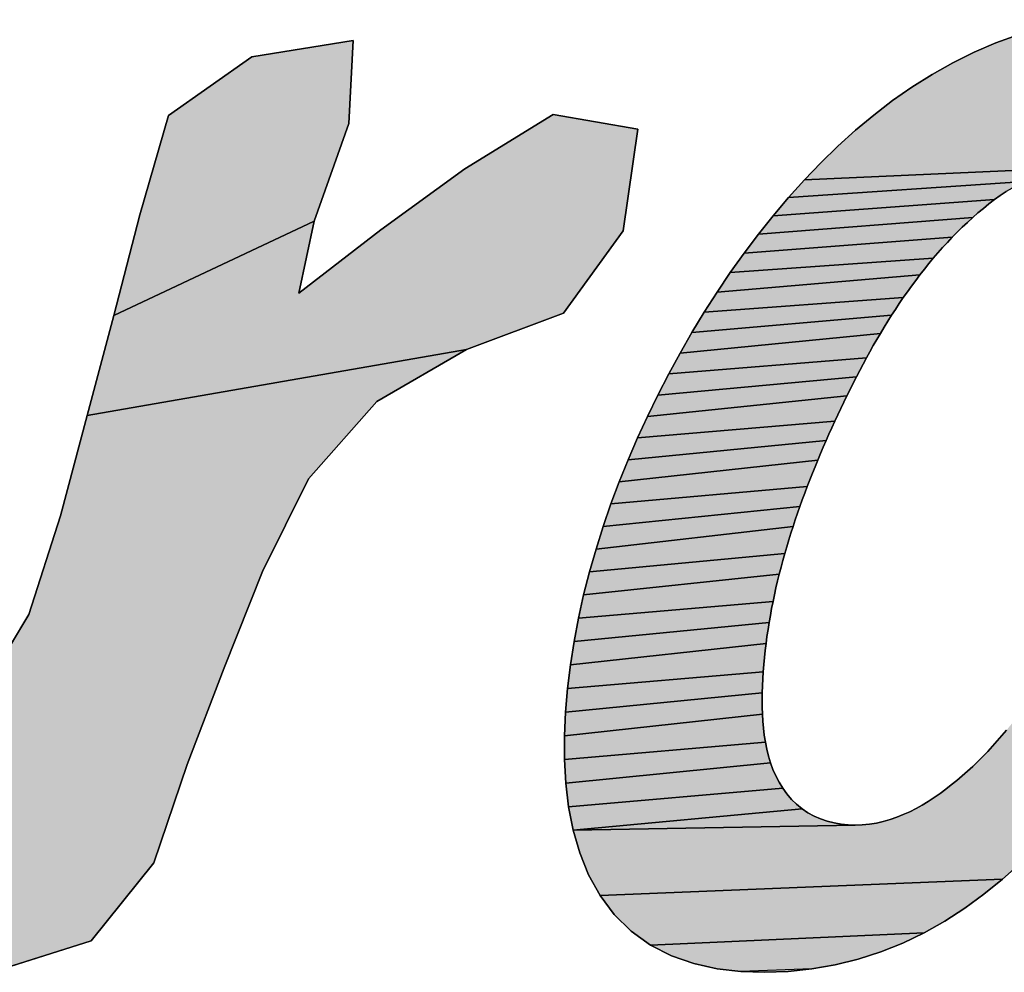
# Model space of a CAD drawing. Units: millimetres. Extents: x 0 to 420, y 0 to 297.
# Drawn here: x 45 to 46, y 214 to 215 of the extents above; entities that cross this region are included whole.
import ezdxf

# ---------------------------------------------------------------- set-up
doc = ezdxf.new("R2010")
doc.units = ezdxf.units.MM
doc.header["$LTSCALE"] = 23.1
doc.layers.get('0').update_dxf_attribs({"linetype": 'CONTINUOUS'})

# ---------------------------------------------------------------- blocks, each defined once
blk = doc.blocks.new('AS-NEW_BL0', base_point=(43.05802, 215.49685))
at = {"linetype": 'CONTINUOUS'}
for points in [[(45.75356, 214.75005), (45.77691, 214.74757), (45.79975, 214.74214), (45.82158, 214.73353), (45.84171, 214.72148), (45.85921, 214.70585), (45.87306, 214.68693), (45.88279, 214.66558), (45.90849, 214.59995), (46.07485, 214.60233), (46.06678, 214.58026), (46.05873, 214.55819), (46.05069, 214.53612), (45.82648, 214.52881), (45.82436, 214.53548), (45.82186, 214.54203), (45.81899, 214.54841), (45.81573, 214.55461), (45.81208, 214.56059), (45.80803, 214.5663), (45.8036, 214.57172), (45.79878, 214.5768), (45.7936, 214.58151), (45.78808, 214.58582), (45.78224, 214.58969), (45.77613, 214.59311), (45.76978, 214.59607), (45.76324, 214.59855), (45.75653, 214.60055), (45.74969, 214.60208), (45.74277, 214.60315), (45.7358, 214.60378), (45.7288, 214.60399), (45.7218, 214.60379), (45.44974, 214.59143), (45.466, 214.60839), (45.48283, 214.62478), (45.50025, 214.64054), (45.51827, 214.65562), (45.53689, 214.66993), (45.55614, 214.6834), (45.57601, 214.69595), (45.59648, 214.70747), (45.61754, 214.71787), (45.63916, 214.72706), (45.66129, 214.73494), (45.68387, 214.74143), (45.70681, 214.74645), (45.73008, 214.74962)], [(44.90285, 214.71331), (45.00333, 214.72937), (44.99902, 214.64723), (44.96474, 214.55047), (44.76655, 214.45733), (44.79211, 214.55675), (44.82038, 214.65528)], [(45.11383, 214.60237), (45.20108, 214.65617), (45.28488, 214.64154), (45.2704, 214.541), (45.21149, 214.45965), (45.11549, 214.42369), (44.73991, 214.35818), (44.76655, 214.45733), (44.96474, 214.55047), (44.94956, 214.47924), (45.03076, 214.54207)], [(45.67428, 214.59266), (45.66786, 214.58986), (45.43403, 214.57396), (45.44974, 214.59143), (45.7218, 214.60379), (45.71482, 214.60321), (45.70788, 214.60226), (45.701, 214.60097), (45.69418, 214.59935), (45.68745, 214.59742), (45.68081, 214.59518)], [(45.64354, 214.57602), (45.63785, 214.57193), (45.41886, 214.55602), (45.43403, 214.57396), (45.66786, 214.58986), (45.66157, 214.58679), (45.65541, 214.58345), (45.6494, 214.57986)], [(45.62147, 214.55877), (45.6162, 214.55416), (45.40421, 214.53765), (45.41886, 214.55602), (45.63785, 214.57193), (45.6323, 214.56766), (45.62684, 214.56327)], [(45.60093, 214.53973), (45.59602, 214.53474), (45.39007, 214.51889), (45.40421, 214.53765), (45.6162, 214.55416), (45.61102, 214.54945), (45.60593, 214.54464)], [(45.58182, 214.51926), (45.57726, 214.51394), (45.37642, 214.49977), (45.39007, 214.51889), (45.59602, 214.53474), (45.5912, 214.52966), (45.58647, 214.5245)], [(45.56838, 214.50311), (45.56406, 214.49759), (45.36326, 214.48031), (45.37642, 214.49977), (45.57726, 214.51394), (45.57278, 214.50856)], [(45.55158, 214.48069), (45.54756, 214.47495), (45.35058, 214.46053), (45.36326, 214.48031), (45.56406, 214.49759), (45.55982, 214.49201), (45.55566, 214.48638)], [(45.53975, 214.46332), (45.53595, 214.45744), (45.33838, 214.44045), (45.35058, 214.46053), (45.54756, 214.47495), (45.54362, 214.46916)], [(45.52854, 214.44555), (45.52493, 214.43955), (45.32667, 214.42009), (45.33838, 214.44045), (45.53595, 214.45744), (45.53221, 214.45152)], [(45.51447, 214.42133), (45.51109, 214.4152), (45.31546, 214.39944), (45.32667, 214.42009), (45.52493, 214.43955), (45.52139, 214.43351), (45.5179, 214.42744)], [(45.02673, 214.37229), (44.95918, 214.29573), (44.91364, 214.2039), (44.87561, 214.10855), (44.83884, 214.01271), (44.80603, 213.91544), (44.7439, 213.83837), (44.64659, 213.80752), (44.58864, 213.84636), (44.60317, 213.91916), (44.51907, 213.8603), (44.32397, 213.80979), (44.24427, 213.86763), (44.21792, 213.9665), (44.45677, 213.99048), (44.5546, 214.0043), (44.62955, 214.07351), (44.68232, 214.16133), (44.71352, 214.25898), (44.73991, 214.35818), (45.11549, 214.42369)], [(45.50449, 214.40284), (45.50126, 214.39662), (45.30472, 214.37854), (45.31546, 214.39944), (45.51109, 214.4152), (45.50776, 214.40903)], [(45.49494, 214.38412), (45.49184, 214.37784), (45.29444, 214.35741), (45.30472, 214.37854), (45.50126, 214.39662), (45.49808, 214.39038)], [(45.48274, 214.3589), (45.47978, 214.35255), (45.28464, 214.33606), (45.29444, 214.35741), (45.49184, 214.37784), (45.48877, 214.37155), (45.48574, 214.36523)], [(45.47398, 214.3398), (45.47114, 214.3334), (45.27534, 214.31449), (45.28464, 214.33606), (45.47978, 214.35255), (45.47686, 214.34619)], [(45.46558, 214.32054), (45.46287, 214.31408), (45.26655, 214.2927), (45.27534, 214.31449), (45.47114, 214.3334), (45.46834, 214.32698)], [(45.45501, 214.2946), (45.45249, 214.28806), (45.25831, 214.2707), (45.26655, 214.2927), (45.46287, 214.31408), (45.4602, 214.30761), (45.45758, 214.30111)], [(45.44759, 214.27494), (45.44523, 214.26835), (45.25063, 214.2485), (45.25831, 214.2707), (45.45249, 214.28806), (45.45001, 214.28151)], [(45.44066, 214.2551), (45.43846, 214.24845), (45.24355, 214.22609), (45.25063, 214.2485), (45.44523, 214.26835), (45.44291, 214.26174)], [(45.43224, 214.22839), (45.43029, 214.22166), (45.23709, 214.2035), (45.24355, 214.22609), (45.43846, 214.24845), (45.43632, 214.24178), (45.43425, 214.2351)], [(45.4266, 214.20815), (45.42486, 214.20136), (45.2313, 214.18074), (45.23709, 214.2035), (45.43029, 214.22166), (45.42841, 214.21491)], [(45.42008, 214.1809), (45.41864, 214.17405), (45.22619, 214.15781), (45.2313, 214.18074), (45.42486, 214.20136), (45.42319, 214.19456), (45.42159, 214.18774)], [(45.41601, 214.16029), (45.41482, 214.15338), (45.22182, 214.13472), (45.22619, 214.15781), (45.41864, 214.17405), (45.41728, 214.16717)], [(45.4127, 214.13954), (45.41178, 214.13259), (45.21821, 214.11151), (45.22182, 214.13472), (45.41482, 214.15338), (45.41372, 214.14647)], [(45.40959, 214.1117), (45.40906, 214.10471), (45.21542, 214.08818), (45.21821, 214.11151), (45.41178, 214.13259), (45.41096, 214.12564), (45.41022, 214.11867)], [(45.4083, 214.09073), (45.40808, 214.08373), (45.21349, 214.06477), (45.21542, 214.08818), (45.40906, 214.10471), (45.40863, 214.09772)], [(45.40797, 214.06972), (45.40814, 214.06272), (45.21247, 214.0413), (45.21349, 214.06477), (45.40808, 214.08373), (45.40796, 214.07672)], [(45.40996, 214.04179), (45.41106, 214.03488), (45.21244, 214.0178), (45.21247, 214.0413), (45.40814, 214.06272), (45.40852, 214.05572), (45.40912, 214.04875)], [(45.65843, 214.05777), (45.90631, 214.06528), (45.90599, 214.04181), (45.91033, 214.01879), (45.922, 213.99859), (45.94148, 213.98587), (45.96463, 213.98303), (46.14764, 213.97293), (46.13106, 213.95628), (46.114, 213.94013), (46.09644, 213.92452), (45.70988, 213.90633), (45.70455, 213.92921), (45.69763, 213.9469), (45.66314, 213.91499), (45.64561, 213.89935), (45.24748, 213.88305), (45.23614, 213.9036), (45.22737, 213.92538), (45.22089, 213.94796), (45.50003, 213.95284), (45.50702, 213.95308), (45.51399, 213.95377), (45.52091, 213.9549), (45.52774, 213.95643), (45.53447, 213.95835), (45.54109, 213.96063), (45.54759, 213.96324), (45.55397, 213.96614), (45.56021, 213.96932), (45.56632, 213.97274), (45.57231, 213.97638), (45.57817, 213.98021), (45.58391, 213.98422), (45.58954, 213.98838), (45.59508, 213.99268), (45.60051, 213.99709), (45.60586, 214.00162), (45.6111, 214.00626), (45.61625, 214.01101), (45.62131, 214.01586), (45.62626, 214.0208), (45.63113, 214.02584), (45.6359, 214.03097), (45.64058, 214.03618), (45.64517, 214.04147), (45.64968, 214.04683), (45.6541, 214.05227)], [(45.41414, 214.02122), (45.41617, 214.01451), (45.21368, 213.99435), (45.21244, 214.0178), (45.41106, 214.03488), (45.41244, 214.02801)], [(45.42459, 213.9953), (45.42825, 213.98933), (45.21642, 213.97102), (45.21368, 213.99435), (45.41617, 214.01451), (45.41858, 214.00794), (45.42137, 214.00152)], [(45.44196, 213.97348), (45.44739, 213.96906), (45.22089, 213.94796), (45.21642, 213.97102), (45.42825, 213.98933), (45.43237, 213.98366), (45.43694, 213.97836)], [(45.50003, 213.95284), (45.22089, 213.94796), (45.44739, 213.96906), (45.45321, 213.96516), (45.45935, 213.96179), (45.46575, 213.95897), (45.47238, 213.9567), (45.47916, 213.95497), (45.48606, 213.95375), (45.49303, 213.95304)], [(45.62737, 213.88454), (45.60839, 213.8707), (45.58867, 213.85793), (45.56822, 213.84638), (45.29735, 213.83411), (45.27828, 213.84779), (45.26155, 213.86425), (45.24748, 213.88305), (45.64561, 213.89935)], [(45.54707, 213.83615), (45.52528, 213.82737), (45.50294, 213.82013), (45.48014, 213.81447), (45.457, 213.81044), (45.38669, 213.80791), (45.36336, 213.81064), (45.34043, 213.81571), (45.31826, 213.82344), (45.29735, 213.83411), (45.56822, 213.84638)]]:
    blk.add_hatch(color=2, dxfattribs=at).paths.add_polyline_path(points)
at = {"color": 2, "linetype": 'CONTINUOUS'}
for p, q in [((45.00333, 214.72937), (44.90285, 214.71331)), ((45.00333, 214.72937), (44.90285, 214.71331)), ((45.00333, 214.72937), (44.90285, 214.71331)), ((44.99902, 214.64723), (45.00333, 214.72937)), ((44.99902, 214.64723), (45.00333, 214.72937)), ((44.99902, 214.64723), (45.00333, 214.72937)), ((45.66129, 214.73494), (45.63916, 214.72706)), ((45.63916, 214.72706), (45.66129, 214.73494)), ((45.66129, 214.73494), (45.63916, 214.72706)), ((45.63916, 214.72706), (45.61754, 214.71787)), ((45.61754, 214.71787), (45.63916, 214.72706)), ((45.63916, 214.72706), (45.61754, 214.71787)), ((44.90285, 214.71331), (44.82038, 214.65528)), ((44.90285, 214.71331), (44.82038, 214.65528)), ((44.90285, 214.71331), (44.82038, 214.65528)), ((45.61754, 214.71787), (45.59648, 214.70747)), ((45.59648, 214.70747), (45.61754, 214.71787)), ((45.61754, 214.71787), (45.59648, 214.70747)), ((45.59648, 214.70747), (45.57601, 214.69595)), ((45.57601, 214.69595), (45.59648, 214.70747)), ((45.59648, 214.70747), (45.57601, 214.69595)), ((45.57601, 214.69595), (45.55614, 214.6834)), ((45.55614, 214.6834), (45.57601, 214.69595)), ((45.57601, 214.69595), (45.55614, 214.6834)), ((45.55614, 214.6834), (45.53689, 214.66993)), ((45.53689, 214.66993), (45.55614, 214.6834)), ((45.55614, 214.6834), (45.53689, 214.66993)), ((45.53689, 214.66993), (45.51827, 214.65562)), ((45.51827, 214.65562), (45.53689, 214.66993)), ((45.53689, 214.66993), (45.51827, 214.65562)), ((44.82038, 214.65528), (44.79211, 214.55675)), ((44.82038, 214.65528), (44.79211, 214.55675)), ((44.82038, 214.65528), (44.79211, 214.55675)), ((45.20108, 214.65617), (45.11383, 214.60237)), ((45.20108, 214.65617), (45.11383, 214.60237)), ((45.20108, 214.65617), (45.11383, 214.60237)), ((45.28488, 214.64154), (45.20108, 214.65617)), ((45.28488, 214.64154), (45.20108, 214.65617)), ((45.28488, 214.64154), (45.20108, 214.65617)), ((45.51827, 214.65562), (45.50025, 214.64054)), ((45.50025, 214.64054), (45.51827, 214.65562)), ((45.51827, 214.65562), (45.50025, 214.64054)), ((44.96474, 214.55047), (44.99902, 214.64723)), ((44.96474, 214.55047), (44.99902, 214.64723)), ((44.96474, 214.55047), (44.99902, 214.64723)), ((45.2704, 214.541), (45.28488, 214.64154)), ((45.2704, 214.541), (45.28488, 214.64154)), ((45.2704, 214.541), (45.28488, 214.64154)), ((45.50025, 214.64054), (45.48283, 214.62478)), ((45.48283, 214.62478), (45.50025, 214.64054)), ((45.50025, 214.64054), (45.48283, 214.62478)), ((45.48283, 214.62478), (45.466, 214.60839)), ((45.466, 214.60839), (45.48283, 214.62478)), ((45.48283, 214.62478), (45.466, 214.60839)), ((45.11383, 214.60237), (45.03076, 214.54207)), ((45.11383, 214.60237), (45.03076, 214.54207)), ((45.11383, 214.60237), (45.03076, 214.54207)), ((45.466, 214.60839), (45.44974, 214.59143)), ((45.44974, 214.59143), (45.466, 214.60839)), ((45.466, 214.60839), (45.44974, 214.59143)), ((45.44974, 214.59143), (45.43403, 214.57396)), ((45.43403, 214.57396), (45.44974, 214.59143)), ((45.44974, 214.59143), (45.43403, 214.57396)), ((45.43403, 214.57396), (45.41886, 214.55602)), ((45.41886, 214.55602), (45.43403, 214.57396)), ((45.43403, 214.57396), (45.41886, 214.55602)), ((45.63785, 214.57193), (45.64354, 214.57602)), ((45.64354, 214.57602), (45.63785, 214.57193)), ((45.63785, 214.57193), (45.64354, 214.57602)), ((45.64354, 214.57602), (45.6494, 214.57986)), ((45.6494, 214.57986), (45.64354, 214.57602)), ((45.64354, 214.57602), (45.6494, 214.57986)), ((45.62684, 214.56327), (45.6323, 214.56766)), ((45.6323, 214.56766), (45.62684, 214.56327)), ((45.62684, 214.56327), (45.6323, 214.56766)), ((45.6323, 214.56766), (45.63785, 214.57193)), ((45.63785, 214.57193), (45.6323, 214.56766)), ((45.6323, 214.56766), (45.63785, 214.57193)), ((44.79211, 214.55675), (44.76655, 214.45733)), ((44.79211, 214.55675), (44.76655, 214.45733)), ((44.79211, 214.55675), (44.76655, 214.45733)), ((45.41886, 214.55602), (45.40421, 214.53765)), ((45.40421, 214.53765), (45.41886, 214.55602)), ((45.41886, 214.55602), (45.40421, 214.53765)), ((45.61102, 214.54945), (45.6162, 214.55416)), ((45.6162, 214.55416), (45.61102, 214.54945)), ((45.61102, 214.54945), (45.6162, 214.55416)), ((45.6162, 214.55416), (45.62147, 214.55877)), ((45.62147, 214.55877), (45.6162, 214.55416)), ((45.6162, 214.55416), (45.62147, 214.55877)), ((45.62147, 214.55877), (45.62684, 214.56327)), ((45.62684, 214.56327), (45.62147, 214.55877)), ((45.62147, 214.55877), (45.62684, 214.56327)), ((44.94956, 214.47924), (44.96474, 214.55047)), ((44.94956, 214.47924), (44.96474, 214.55047)), ((44.94956, 214.47924), (44.96474, 214.55047)), ((45.60093, 214.53973), (45.60593, 214.54464)), ((45.60593, 214.54464), (45.60093, 214.53973)), ((45.60093, 214.53973), (45.60593, 214.54464)), ((45.60593, 214.54464), (45.61102, 214.54945)), ((45.61102, 214.54945), (45.60593, 214.54464)), ((45.60593, 214.54464), (45.61102, 214.54945)), ((45.03076, 214.54207), (44.94956, 214.47924)), ((45.03076, 214.54207), (44.94956, 214.47924)), ((45.03076, 214.54207), (44.94956, 214.47924)), ((45.21149, 214.45965), (45.2704, 214.541)), ((45.21149, 214.45965), (45.2704, 214.541)), ((45.21149, 214.45965), (45.2704, 214.541)), ((45.40421, 214.53765), (45.39007, 214.51889)), ((45.39007, 214.51889), (45.40421, 214.53765)), ((45.40421, 214.53765), (45.39007, 214.51889)), ((45.5912, 214.52966), (45.59602, 214.53474)), ((45.59602, 214.53474), (45.5912, 214.52966)), ((45.5912, 214.52966), (45.59602, 214.53474)), ((45.59602, 214.53474), (45.60093, 214.53973)), ((45.60093, 214.53973), (45.59602, 214.53474)), ((45.59602, 214.53474), (45.60093, 214.53973)), ((45.58182, 214.51926), (45.58647, 214.5245)), ((45.58647, 214.5245), (45.58182, 214.51926)), ((45.58182, 214.51926), (45.58647, 214.5245)), ((45.58647, 214.5245), (45.5912, 214.52966)), ((45.5912, 214.52966), (45.58647, 214.5245)), ((45.58647, 214.5245), (45.5912, 214.52966)), ((45.39007, 214.51889), (45.37642, 214.49977)), ((45.37642, 214.49977), (45.39007, 214.51889)), ((45.39007, 214.51889), (45.37642, 214.49977)), ((45.57726, 214.51394), (45.58182, 214.51926)), ((45.58182, 214.51926), (45.57726, 214.51394)), ((45.57726, 214.51394), (45.58182, 214.51926)), ((45.56838, 214.50311), (45.57278, 214.50856)), ((45.57278, 214.50856), (45.56838, 214.50311)), ((45.56838, 214.50311), (45.57278, 214.50856)), ((45.57278, 214.50856), (45.57726, 214.51394)), ((45.57726, 214.51394), (45.57278, 214.50856)), ((45.57278, 214.50856), (45.57726, 214.51394)), ((45.37642, 214.49977), (45.36326, 214.48031)), ((45.36326, 214.48031), (45.37642, 214.49977)), ((45.37642, 214.49977), (45.36326, 214.48031)), ((45.55982, 214.49201), (45.56406, 214.49759)), ((45.56406, 214.49759), (45.55982, 214.49201)), ((45.55982, 214.49201), (45.56406, 214.49759)), ((45.56406, 214.49759), (45.56838, 214.50311)), ((45.56838, 214.50311), (45.56406, 214.49759)), ((45.56406, 214.49759), (45.56838, 214.50311)), ((45.55158, 214.48069), (45.55566, 214.48638)), ((45.55566, 214.48638), (45.55158, 214.48069)), ((45.55158, 214.48069), (45.55566, 214.48638)), ((45.55566, 214.48638), (45.55982, 214.49201)), ((45.55982, 214.49201), (45.55566, 214.48638)), ((45.55566, 214.48638), (45.55982, 214.49201)), ((45.36326, 214.48031), (45.35058, 214.46053)), ((45.35058, 214.46053), (45.36326, 214.48031)), ((45.36326, 214.48031), (45.35058, 214.46053)), ((45.54756, 214.47495), (45.55158, 214.48069)), ((45.55158, 214.48069), (45.54756, 214.47495)), ((45.54756, 214.47495), (45.55158, 214.48069)), ((45.53975, 214.46332), (45.54362, 214.46916)), ((45.54362, 214.46916), (45.53975, 214.46332)), ((45.53975, 214.46332), (45.54362, 214.46916)), ((45.54362, 214.46916), (45.54756, 214.47495)), ((45.54756, 214.47495), (45.54362, 214.46916)), ((45.54362, 214.46916), (45.54756, 214.47495)), ((44.76655, 214.45733), (44.73991, 214.35818)), ((44.76655, 214.45733), (44.73991, 214.35818)), ((44.76655, 214.45733), (44.73991, 214.35818)), ((45.11549, 214.42369), (45.21149, 214.45965)), ((45.11549, 214.42369), (45.21149, 214.45965)), ((45.11549, 214.42369), (45.21149, 214.45965)), ((45.35058, 214.46053), (45.33838, 214.44045)), ((45.33838, 214.44045), (45.35058, 214.46053)), ((45.35058, 214.46053), (45.33838, 214.44045)), ((45.53221, 214.45152), (45.53595, 214.45744)), ((45.53595, 214.45744), (45.53221, 214.45152)), ((45.53221, 214.45152), (45.53595, 214.45744)), ((45.53595, 214.45744), (45.53975, 214.46332)), ((45.53975, 214.46332), (45.53595, 214.45744)), ((45.53595, 214.45744), (45.53975, 214.46332)), ((45.52854, 214.44555), (45.53221, 214.45152)), ((45.53221, 214.45152), (45.52854, 214.44555)), ((45.52854, 214.44555), (45.53221, 214.45152)), ((45.33838, 214.44045), (45.32667, 214.42009)), ((45.32667, 214.42009), (45.33838, 214.44045)), ((45.33838, 214.44045), (45.32667, 214.42009)), ((45.52139, 214.43351), (45.52493, 214.43955)), ((45.52493, 214.43955), (45.52139, 214.43351)), ((45.52139, 214.43351), (45.52493, 214.43955)), ((45.52493, 214.43955), (45.52854, 214.44555)), ((45.52854, 214.44555), (45.52493, 214.43955)), ((45.52493, 214.43955), (45.52854, 214.44555)), ((45.51447, 214.42133), (45.5179, 214.42744)), ((45.5179, 214.42744), (45.51447, 214.42133)), ((45.51447, 214.42133), (45.5179, 214.42744)), ((45.5179, 214.42744), (45.52139, 214.43351)), ((45.52139, 214.43351), (45.5179, 214.42744)), ((45.5179, 214.42744), (45.52139, 214.43351)), ((45.02673, 214.37229), (45.11549, 214.42369)), ((45.02673, 214.37229), (45.11549, 214.42369)), ((45.02673, 214.37229), (45.11549, 214.42369)), ((45.32667, 214.42009), (45.31546, 214.39944)), ((45.31546, 214.39944), (45.32667, 214.42009)), ((45.32667, 214.42009), (45.31546, 214.39944)), ((45.51109, 214.4152), (45.51447, 214.42133)), ((45.51447, 214.42133), (45.51109, 214.4152)), ((45.51109, 214.4152), (45.51447, 214.42133)), ((45.50449, 214.40284), (45.50776, 214.40903)), ((45.50776, 214.40903), (45.50449, 214.40284)), ((45.50449, 214.40284), (45.50776, 214.40903)), ((45.50776, 214.40903), (45.51109, 214.4152)), ((45.51109, 214.4152), (45.50776, 214.40903)), ((45.50776, 214.40903), (45.51109, 214.4152)), ((45.31546, 214.39944), (45.30472, 214.37854)), ((45.30472, 214.37854), (45.31546, 214.39944)), ((45.31546, 214.39944), (45.30472, 214.37854)), ((45.50126, 214.39662), (45.50449, 214.40284)), ((45.50449, 214.40284), (45.50126, 214.39662)), ((45.50126, 214.39662), (45.50449, 214.40284)), ((45.49494, 214.38412), (45.49808, 214.39038)), ((45.49808, 214.39038), (45.49494, 214.38412)), ((45.49494, 214.38412), (45.49808, 214.39038)), ((45.49808, 214.39038), (45.50126, 214.39662)), ((45.50126, 214.39662), (45.49808, 214.39038)), ((45.49808, 214.39038), (45.50126, 214.39662)), ((45.30472, 214.37854), (45.29444, 214.35741)), ((45.29444, 214.35741), (45.30472, 214.37854)), ((45.30472, 214.37854), (45.29444, 214.35741)), ((45.49184, 214.37784), (45.49494, 214.38412)), ((45.49494, 214.38412), (45.49184, 214.37784)), ((45.49184, 214.37784), (45.49494, 214.38412)), ((44.95918, 214.29573), (45.02673, 214.37229)), ((44.95918, 214.29573), (45.02673, 214.37229)), ((44.95918, 214.29573), (45.02673, 214.37229)), ((45.48574, 214.36523), (45.48877, 214.37155)), ((45.48877, 214.37155), (45.48574, 214.36523)), ((45.48574, 214.36523), (45.48877, 214.37155)), ((45.48877, 214.37155), (45.49184, 214.37784)), ((45.49184, 214.37784), (45.48877, 214.37155)), ((45.48877, 214.37155), (45.49184, 214.37784)), ((45.47978, 214.35255), (45.48274, 214.3589)), ((45.48274, 214.3589), (45.47978, 214.35255)), ((45.47978, 214.35255), (45.48274, 214.3589)), ((45.48274, 214.3589), (45.48574, 214.36523)), ((45.48574, 214.36523), (45.48274, 214.3589)), ((45.48274, 214.3589), (45.48574, 214.36523)), ((44.73991, 214.35818), (44.71352, 214.25898)), ((44.73991, 214.35818), (44.71352, 214.25898)), ((44.73991, 214.35818), (44.71352, 214.25898)), ((45.29444, 214.35741), (45.28464, 214.33606)), ((45.28464, 214.33606), (45.29444, 214.35741)), ((45.29444, 214.35741), (45.28464, 214.33606)), ((45.47686, 214.34619), (45.47978, 214.35255)), ((45.47978, 214.35255), (45.47686, 214.34619)), ((45.47686, 214.34619), (45.47978, 214.35255)), ((45.47114, 214.3334), (45.47398, 214.3398)), ((45.47398, 214.3398), (45.47114, 214.3334)), ((45.47114, 214.3334), (45.47398, 214.3398)), ((45.47398, 214.3398), (45.47686, 214.34619)), ((45.47686, 214.34619), (45.47398, 214.3398)), ((45.47398, 214.3398), (45.47686, 214.34619)), ((45.28464, 214.33606), (45.27534, 214.31449)), ((45.27534, 214.31449), (45.28464, 214.33606)), ((45.28464, 214.33606), (45.27534, 214.31449)), ((45.46834, 214.32698), (45.47114, 214.3334)), ((45.47114, 214.3334), (45.46834, 214.32698)), ((45.46834, 214.32698), (45.47114, 214.3334)), ((45.46287, 214.31408), (45.46558, 214.32054)), ((45.46558, 214.32054), (45.46287, 214.31408)), ((45.46287, 214.31408), (45.46558, 214.32054)), ((45.46558, 214.32054), (45.46834, 214.32698)), ((45.46834, 214.32698), (45.46558, 214.32054)), ((45.46558, 214.32054), (45.46834, 214.32698)), ((45.27534, 214.31449), (45.26655, 214.2927)), ((45.26655, 214.2927), (45.27534, 214.31449)), ((45.27534, 214.31449), (45.26655, 214.2927)), ((45.4602, 214.30761), (45.46287, 214.31408)), ((45.46287, 214.31408), (45.4602, 214.30761)), ((45.4602, 214.30761), (45.46287, 214.31408)), ((45.45501, 214.2946), (45.45758, 214.30111)), ((45.45758, 214.30111), (45.45501, 214.2946)), ((45.45501, 214.2946), (45.45758, 214.30111)), ((45.45758, 214.30111), (45.4602, 214.30761)), ((45.4602, 214.30761), (45.45758, 214.30111)), ((45.45758, 214.30111), (45.4602, 214.30761)), ((44.91364, 214.2039), (44.95918, 214.29573)), ((44.91364, 214.2039), (44.95918, 214.29573)), ((44.91364, 214.2039), (44.95918, 214.29573)), ((45.26655, 214.2927), (45.25831, 214.2707)), ((45.25831, 214.2707), (45.26655, 214.2927)), ((45.26655, 214.2927), (45.25831, 214.2707)), ((45.45249, 214.28806), (45.45501, 214.2946)), ((45.45501, 214.2946), (45.45249, 214.28806)), ((45.45249, 214.28806), (45.45501, 214.2946)), ((45.44759, 214.27494), (45.45001, 214.28151)), ((45.45001, 214.28151), (45.44759, 214.27494)), ((45.44759, 214.27494), (45.45001, 214.28151)), ((45.45001, 214.28151), (45.45249, 214.28806)), ((45.45249, 214.28806), (45.45001, 214.28151)), ((45.45001, 214.28151), (45.45249, 214.28806)), ((45.44523, 214.26835), (45.44759, 214.27494)), ((45.44759, 214.27494), (45.44523, 214.26835)), ((45.44523, 214.26835), (45.44759, 214.27494)), ((45.25831, 214.2707), (45.25063, 214.2485)), ((45.25063, 214.2485), (45.25831, 214.2707)), ((45.25831, 214.2707), (45.25063, 214.2485)), ((45.44066, 214.2551), (45.44291, 214.26174)), ((45.44291, 214.26174), (45.44066, 214.2551)), ((45.44066, 214.2551), (45.44291, 214.26174)), ((45.44291, 214.26174), (45.44523, 214.26835)), ((45.44523, 214.26835), (45.44291, 214.26174)), ((45.44291, 214.26174), (45.44523, 214.26835)), ((44.71352, 214.25898), (44.68232, 214.16133)), ((44.71352, 214.25898), (44.68232, 214.16133)), ((44.71352, 214.25898), (44.68232, 214.16133)), ((45.43846, 214.24845), (45.44066, 214.2551)), ((45.44066, 214.2551), (45.43846, 214.24845)), ((45.43846, 214.24845), (45.44066, 214.2551)), ((45.25063, 214.2485), (45.24355, 214.22609)), ((45.24355, 214.22609), (45.25063, 214.2485)), ((45.25063, 214.2485), (45.24355, 214.22609)), ((45.43632, 214.24178), (45.43846, 214.24845)), ((45.43846, 214.24845), (45.43632, 214.24178)), ((45.43632, 214.24178), (45.43846, 214.24845)), ((45.43224, 214.22839), (45.43425, 214.2351)), ((45.43425, 214.2351), (45.43224, 214.22839)), ((45.43224, 214.22839), (45.43425, 214.2351)), ((45.43425, 214.2351), (45.43632, 214.24178)), ((45.43632, 214.24178), (45.43425, 214.2351)), ((45.43425, 214.2351), (45.43632, 214.24178)), ((45.24355, 214.22609), (45.23709, 214.2035)), ((45.23709, 214.2035), (45.24355, 214.22609)), ((45.24355, 214.22609), (45.23709, 214.2035)), ((45.43029, 214.22166), (45.43224, 214.22839)), ((45.43224, 214.22839), (45.43029, 214.22166)), ((45.43029, 214.22166), (45.43224, 214.22839)), ((45.4266, 214.20815), (45.42841, 214.21491)), ((45.42841, 214.21491), (45.4266, 214.20815)), ((45.4266, 214.20815), (45.42841, 214.21491)), ((45.42841, 214.21491), (45.43029, 214.22166)), ((45.43029, 214.22166), (45.42841, 214.21491)), ((45.42841, 214.21491), (45.43029, 214.22166)), ((44.87561, 214.10855), (44.91364, 214.2039)), ((44.87561, 214.10855), (44.91364, 214.2039)), ((44.87561, 214.10855), (44.91364, 214.2039)), ((45.23709, 214.2035), (45.2313, 214.18074)), ((45.2313, 214.18074), (45.23709, 214.2035)), ((45.23709, 214.2035), (45.2313, 214.18074)), ((45.42486, 214.20136), (45.4266, 214.20815)), ((45.4266, 214.20815), (45.42486, 214.20136)), ((45.42486, 214.20136), (45.4266, 214.20815)), ((45.42159, 214.18774), (45.42319, 214.19456)), ((45.42319, 214.19456), (45.42159, 214.18774)), ((45.42159, 214.18774), (45.42319, 214.19456)), ((45.42319, 214.19456), (45.42486, 214.20136)), ((45.42486, 214.20136), (45.42319, 214.19456)), ((45.42319, 214.19456), (45.42486, 214.20136)), ((45.42008, 214.1809), (45.42159, 214.18774)), ((45.42159, 214.18774), (45.42008, 214.1809)), ((45.42008, 214.1809), (45.42159, 214.18774)), ((45.2313, 214.18074), (45.22619, 214.15781)), ((45.22619, 214.15781), (45.2313, 214.18074)), ((45.2313, 214.18074), (45.22619, 214.15781)), ((45.41728, 214.16717), (45.41864, 214.17405)), ((45.41864, 214.17405), (45.41728, 214.16717)), ((45.41728, 214.16717), (45.41864, 214.17405)), ((45.41864, 214.17405), (45.42008, 214.1809)), ((45.42008, 214.1809), (45.41864, 214.17405)), ((45.41864, 214.17405), (45.42008, 214.1809)), ((45.41601, 214.16029), (45.41728, 214.16717)), ((45.41728, 214.16717), (45.41601, 214.16029)), ((45.41601, 214.16029), (45.41728, 214.16717)), ((44.68232, 214.16133), (44.62955, 214.07351)), ((44.68232, 214.16133), (44.62955, 214.07351)), ((44.68232, 214.16133), (44.62955, 214.07351)), ((45.22619, 214.15781), (45.22182, 214.13472)), ((45.22182, 214.13472), (45.22619, 214.15781)), ((45.22619, 214.15781), (45.22182, 214.13472)), ((45.41482, 214.15338), (45.41601, 214.16029)), ((45.41601, 214.16029), (45.41482, 214.15338)), ((45.41482, 214.15338), (45.41601, 214.16029)), ((45.4127, 214.13954), (45.41372, 214.14647)), ((45.41372, 214.14647), (45.4127, 214.13954)), ((45.4127, 214.13954), (45.41372, 214.14647)), ((45.41372, 214.14647), (45.41482, 214.15338)), ((45.41482, 214.15338), (45.41372, 214.14647)), ((45.41372, 214.14647), (45.41482, 214.15338)), ((45.22182, 214.13472), (45.21821, 214.11151)), ((45.21821, 214.11151), (45.22182, 214.13472)), ((45.22182, 214.13472), (45.21821, 214.11151)), ((45.41178, 214.13259), (45.4127, 214.13954)), ((45.4127, 214.13954), (45.41178, 214.13259)), ((45.41178, 214.13259), (45.4127, 214.13954)), ((45.41022, 214.11867), (45.41096, 214.12564)), ((45.41096, 214.12564), (45.41022, 214.11867)), ((45.41022, 214.11867), (45.41096, 214.12564)), ((45.41096, 214.12564), (45.41178, 214.13259)), ((45.41178, 214.13259), (45.41096, 214.12564)), ((45.41096, 214.12564), (45.41178, 214.13259)), ((45.40959, 214.1117), (45.41022, 214.11867)), ((45.41022, 214.11867), (45.40959, 214.1117)), ((45.40959, 214.1117), (45.41022, 214.11867)), ((44.83884, 214.01271), (44.87561, 214.10855)), ((44.83884, 214.01271), (44.87561, 214.10855)), ((44.83884, 214.01271), (44.87561, 214.10855)), ((45.21821, 214.11151), (45.21542, 214.08818)), ((45.21542, 214.08818), (45.21821, 214.11151)), ((45.21821, 214.11151), (45.21542, 214.08818)), ((45.40906, 214.10471), (45.40959, 214.1117)), ((45.40959, 214.1117), (45.40906, 214.10471)), ((45.40906, 214.10471), (45.40959, 214.1117)), ((45.4083, 214.09073), (45.40863, 214.09772)), ((45.40863, 214.09772), (45.4083, 214.09073)), ((45.4083, 214.09073), (45.40863, 214.09772)), ((45.40863, 214.09772), (45.40906, 214.10471)), ((45.40906, 214.10471), (45.40863, 214.09772)), ((45.40863, 214.09772), (45.40906, 214.10471)), ((45.21542, 214.08818), (45.21349, 214.06477)), ((45.21349, 214.06477), (45.21542, 214.08818)), ((45.21542, 214.08818), (45.21349, 214.06477)), ((45.40808, 214.08373), (45.4083, 214.09073)), ((45.4083, 214.09073), (45.40808, 214.08373)), ((45.40808, 214.08373), (45.4083, 214.09073)), ((45.40796, 214.07672), (45.40808, 214.08373)), ((45.40808, 214.08373), (45.40796, 214.07672)), ((45.40796, 214.07672), (45.40808, 214.08373)), ((45.40797, 214.06972), (45.40796, 214.07672)), ((45.40796, 214.07672), (45.40797, 214.06972)), ((45.40797, 214.06972), (45.40796, 214.07672)), ((45.40814, 214.06272), (45.40797, 214.06972)), ((45.40797, 214.06972), (45.40814, 214.06272)), ((45.40814, 214.06272), (45.40797, 214.06972)), ((45.21349, 214.06477), (45.21247, 214.0413)), ((45.21247, 214.0413), (45.21349, 214.06477)), ((45.21349, 214.06477), (45.21247, 214.0413)), ((45.40852, 214.05572), (45.40814, 214.06272)), ((45.40814, 214.06272), (45.40852, 214.05572)), ((45.40852, 214.05572), (45.40814, 214.06272)), ((45.40912, 214.04875), (45.40852, 214.05572)), ((45.40852, 214.05572), (45.40912, 214.04875)), ((45.40912, 214.04875), (45.40852, 214.05572)), ((45.40996, 214.04179), (45.40912, 214.04875)), ((45.40912, 214.04875), (45.40996, 214.04179)), ((45.40996, 214.04179), (45.40912, 214.04875)), ((45.21247, 214.0413), (45.21244, 214.0178)), ((45.21244, 214.0178), (45.21247, 214.0413)), ((45.21247, 214.0413), (45.21244, 214.0178)), ((45.41106, 214.03488), (45.40996, 214.04179)), ((45.40996, 214.04179), (45.41106, 214.03488)), ((45.41106, 214.03488), (45.40996, 214.04179)), ((45.64517, 214.04147), (45.64058, 214.03618)), ((45.64058, 214.03618), (45.64517, 214.04147)), ((45.64517, 214.04147), (45.64058, 214.03618)), ((45.64968, 214.04683), (45.64517, 214.04147)), ((45.64517, 214.04147), (45.64968, 214.04683)), ((45.64968, 214.04683), (45.64517, 214.04147)), ((45.41244, 214.02801), (45.41106, 214.03488)), ((45.41106, 214.03488), (45.41244, 214.02801)), ((45.41244, 214.02801), (45.41106, 214.03488)), ((45.41414, 214.02122), (45.41244, 214.02801)), ((45.41244, 214.02801), (45.41414, 214.02122)), ((45.41414, 214.02122), (45.41244, 214.02801)), ((45.6359, 214.03097), (45.63113, 214.02584)), ((45.63113, 214.02584), (45.6359, 214.03097)), ((45.6359, 214.03097), (45.63113, 214.02584)), ((45.64058, 214.03618), (45.6359, 214.03097)), ((45.6359, 214.03097), (45.64058, 214.03618)), ((45.64058, 214.03618), (45.6359, 214.03097)), ((45.21244, 214.0178), (45.21368, 213.99435)), ((45.21368, 213.99435), (45.21244, 214.0178)), ((45.21244, 214.0178), (45.21368, 213.99435)), ((45.41617, 214.01451), (45.41414, 214.02122)), ((45.41414, 214.02122), (45.41617, 214.01451)), ((45.41617, 214.01451), (45.41414, 214.02122)), ((45.62626, 214.0208), (45.62131, 214.01586)), ((45.62131, 214.01586), (45.62626, 214.0208)), ((45.62626, 214.0208), (45.62131, 214.01586)), ((45.63113, 214.02584), (45.62626, 214.0208)), ((45.62626, 214.0208), (45.63113, 214.02584)), ((45.63113, 214.02584), (45.62626, 214.0208)), ((44.80603, 213.91544), (44.83884, 214.01271)), ((44.80603, 213.91544), (44.83884, 214.01271)), ((44.80603, 213.91544), (44.83884, 214.01271)), ((45.41858, 214.00794), (45.41617, 214.01451)), ((45.41617, 214.01451), (45.41858, 214.00794)), ((45.41858, 214.00794), (45.41617, 214.01451)), ((45.61625, 214.01101), (45.6111, 214.00626)), ((45.6111, 214.00626), (45.61625, 214.01101)), ((45.61625, 214.01101), (45.6111, 214.00626)), ((45.62131, 214.01586), (45.61625, 214.01101)), ((45.61625, 214.01101), (45.62131, 214.01586)), ((45.62131, 214.01586), (45.61625, 214.01101)), ((45.42137, 214.00152), (45.41858, 214.00794)), ((45.41858, 214.00794), (45.42137, 214.00152)), ((45.42137, 214.00152), (45.41858, 214.00794)), ((45.42459, 213.9953), (45.42137, 214.00152)), ((45.42137, 214.00152), (45.42459, 213.9953)), ((45.42459, 213.9953), (45.42137, 214.00152)), ((45.60586, 214.00162), (45.60051, 213.99709)), ((45.60051, 213.99709), (45.60586, 214.00162)), ((45.60586, 214.00162), (45.60051, 213.99709)), ((45.6111, 214.00626), (45.60586, 214.00162)), ((45.60586, 214.00162), (45.6111, 214.00626)), ((45.6111, 214.00626), (45.60586, 214.00162)), ((45.21368, 213.99435), (45.21642, 213.97102)), ((45.21642, 213.97102), (45.21368, 213.99435)), ((45.21368, 213.99435), (45.21642, 213.97102)), ((45.42825, 213.98933), (45.42459, 213.9953)), ((45.42459, 213.9953), (45.42825, 213.98933)), ((45.42825, 213.98933), (45.42459, 213.9953)), ((45.43237, 213.98366), (45.42825, 213.98933)), ((45.42825, 213.98933), (45.43237, 213.98366)), ((45.43237, 213.98366), (45.42825, 213.98933)), ((45.59508, 213.99268), (45.58954, 213.98838)), ((45.58954, 213.98838), (45.59508, 213.99268)), ((45.59508, 213.99268), (45.58954, 213.98838)), ((45.60051, 213.99709), (45.59508, 213.99268)), ((45.59508, 213.99268), (45.60051, 213.99709)), ((45.60051, 213.99709), (45.59508, 213.99268)), ((45.43694, 213.97836), (45.43237, 213.98366)), ((45.43237, 213.98366), (45.43694, 213.97836)), ((45.43694, 213.97836), (45.43237, 213.98366)), ((45.57817, 213.98021), (45.57231, 213.97638)), ((45.57231, 213.97638), (45.57817, 213.98021)), ((45.57817, 213.98021), (45.57231, 213.97638)), ((45.58391, 213.98422), (45.57817, 213.98021)), ((45.57817, 213.98021), (45.58391, 213.98422)), ((45.58391, 213.98422), (45.57817, 213.98021)), ((45.58954, 213.98838), (45.58391, 213.98422)), ((45.58391, 213.98422), (45.58954, 213.98838)), ((45.58954, 213.98838), (45.58391, 213.98422)), ((45.21642, 213.97102), (45.22089, 213.94796)), ((45.22089, 213.94796), (45.21642, 213.97102)), ((45.21642, 213.97102), (45.22089, 213.94796)), ((45.44196, 213.97348), (45.43694, 213.97836)), ((45.43694, 213.97836), (45.44196, 213.97348)), ((45.44196, 213.97348), (45.43694, 213.97836)), ((45.44739, 213.96906), (45.44196, 213.97348)), ((45.44196, 213.97348), (45.44739, 213.96906)), ((45.44739, 213.96906), (45.44196, 213.97348)), ((45.56021, 213.96932), (45.55397, 213.96614)), ((45.55397, 213.96614), (45.56021, 213.96932)), ((45.56021, 213.96932), (45.55397, 213.96614)), ((45.56632, 213.97274), (45.56021, 213.96932)), ((45.56021, 213.96932), (45.56632, 213.97274)), ((45.56632, 213.97274), (45.56021, 213.96932)), ((45.57231, 213.97638), (45.56632, 213.97274)), ((45.56632, 213.97274), (45.57231, 213.97638)), ((45.57231, 213.97638), (45.56632, 213.97274)), ((45.45321, 213.96516), (45.44739, 213.96906)), ((45.44739, 213.96906), (45.45321, 213.96516)), ((45.45321, 213.96516), (45.44739, 213.96906)), ((45.45935, 213.96179), (45.45321, 213.96516)), ((45.45321, 213.96516), (45.45935, 213.96179)), ((45.45935, 213.96179), (45.45321, 213.96516)), ((45.46575, 213.95897), (45.45935, 213.96179)), ((45.45935, 213.96179), (45.46575, 213.95897)), ((45.46575, 213.95897), (45.45935, 213.96179)), ((45.54109, 213.96063), (45.53447, 213.95835)), ((45.53447, 213.95835), (45.54109, 213.96063)), ((45.54109, 213.96063), (45.53447, 213.95835)), ((45.54759, 213.96324), (45.54109, 213.96063)), ((45.54109, 213.96063), (45.54759, 213.96324)), ((45.54759, 213.96324), (45.54109, 213.96063)), ((45.55397, 213.96614), (45.54759, 213.96324)), ((45.54759, 213.96324), (45.55397, 213.96614)), ((45.55397, 213.96614), (45.54759, 213.96324)), ((45.47238, 213.9567), (45.46575, 213.95897)), ((45.46575, 213.95897), (45.47238, 213.9567)), ((45.47238, 213.9567), (45.46575, 213.95897)), ((45.47916, 213.95497), (45.47238, 213.9567)), ((45.47238, 213.9567), (45.47916, 213.95497)), ((45.47916, 213.95497), (45.47238, 213.9567)), ((45.48606, 213.95375), (45.47916, 213.95497)), ((45.47916, 213.95497), (45.48606, 213.95375)), ((45.48606, 213.95375), (45.47916, 213.95497)), ((45.49303, 213.95304), (45.48606, 213.95375)), ((45.48606, 213.95375), (45.49303, 213.95304)), ((45.49303, 213.95304), (45.48606, 213.95375)), ((45.50003, 213.95284), (45.49303, 213.95304)), ((45.49303, 213.95304), (45.50003, 213.95284)), ((45.50003, 213.95284), (45.49303, 213.95304)), ((45.50702, 213.95308), (45.50003, 213.95284)), ((45.50003, 213.95284), (45.50702, 213.95308)), ((45.50702, 213.95308), (45.50003, 213.95284)), ((45.51399, 213.95377), (45.50702, 213.95308)), ((45.50702, 213.95308), (45.51399, 213.95377)), ((45.51399, 213.95377), (45.50702, 213.95308)), ((45.52091, 213.9549), (45.51399, 213.95377)), ((45.51399, 213.95377), (45.52091, 213.9549)), ((45.52091, 213.9549), (45.51399, 213.95377)), ((45.52774, 213.95643), (45.52091, 213.9549)), ((45.52091, 213.9549), (45.52774, 213.95643)), ((45.52774, 213.95643), (45.52091, 213.9549)), ((45.53447, 213.95835), (45.52774, 213.95643)), ((45.52774, 213.95643), (45.53447, 213.95835)), ((45.53447, 213.95835), (45.52774, 213.95643)), ((45.22089, 213.94796), (45.22737, 213.92538)), ((45.22737, 213.92538), (45.22089, 213.94796)), ((45.22089, 213.94796), (45.22737, 213.92538)), ((45.22737, 213.92538), (45.23614, 213.9036)), ((45.23614, 213.9036), (45.22737, 213.92538)), ((45.22737, 213.92538), (45.23614, 213.9036)), ((44.7439, 213.83837), (44.80603, 213.91544)), ((44.7439, 213.83837), (44.80603, 213.91544)), ((44.7439, 213.83837), (44.80603, 213.91544)), ((45.64561, 213.89935), (45.66314, 213.91499)), ((45.66314, 213.91499), (45.64561, 213.89935)), ((45.64561, 213.89935), (45.66314, 213.91499)), ((45.23614, 213.9036), (45.24748, 213.88305)), ((45.24748, 213.88305), (45.23614, 213.9036)), ((45.23614, 213.9036), (45.24748, 213.88305)), ((45.62737, 213.88454), (45.64561, 213.89935)), ((45.64561, 213.89935), (45.62737, 213.88454)), ((45.62737, 213.88454), (45.64561, 213.89935)), ((45.24748, 213.88305), (45.26155, 213.86425)), ((45.26155, 213.86425), (45.24748, 213.88305)), ((45.24748, 213.88305), (45.26155, 213.86425)), ((45.60839, 213.8707), (45.62737, 213.88454)), ((45.62737, 213.88454), (45.60839, 213.8707)), ((45.60839, 213.8707), (45.62737, 213.88454)), ((45.26155, 213.86425), (45.27828, 213.84779)), ((45.27828, 213.84779), (45.26155, 213.86425)), ((45.26155, 213.86425), (45.27828, 213.84779)), ((45.58867, 213.85793), (45.60839, 213.8707)), ((45.60839, 213.8707), (45.58867, 213.85793)), ((45.58867, 213.85793), (45.60839, 213.8707)), ((45.56822, 213.84638), (45.58867, 213.85793)), ((45.58867, 213.85793), (45.56822, 213.84638)), ((45.56822, 213.84638), (45.58867, 213.85793)), ((45.27828, 213.84779), (45.29735, 213.83411)), ((45.29735, 213.83411), (45.27828, 213.84779)), ((45.27828, 213.84779), (45.29735, 213.83411)), ((45.54707, 213.83615), (45.56822, 213.84638)), ((45.56822, 213.84638), (45.54707, 213.83615)), ((45.54707, 213.83615), (45.56822, 213.84638)), ((44.64659, 213.80752), (44.7439, 213.83837)), ((44.64659, 213.80752), (44.7439, 213.83837)), ((44.64659, 213.80752), (44.7439, 213.83837)), ((45.29735, 213.83411), (45.31826, 213.82344)), ((45.31826, 213.82344), (45.29735, 213.83411)), ((45.29735, 213.83411), (45.31826, 213.82344)), ((45.52528, 213.82737), (45.54707, 213.83615)), ((45.54707, 213.83615), (45.52528, 213.82737)), ((45.52528, 213.82737), (45.54707, 213.83615)), ((45.31826, 213.82344), (45.34043, 213.81571)), ((45.34043, 213.81571), (45.31826, 213.82344)), ((45.31826, 213.82344), (45.34043, 213.81571)), ((45.50294, 213.82013), (45.52528, 213.82737)), ((45.52528, 213.82737), (45.50294, 213.82013)), ((45.50294, 213.82013), (45.52528, 213.82737)), ((45.34043, 213.81571), (45.36336, 213.81064)), ((45.36336, 213.81064), (45.34043, 213.81571)), ((45.34043, 213.81571), (45.36336, 213.81064)), ((45.457, 213.81044), (45.48014, 213.81447)), ((45.48014, 213.81447), (45.457, 213.81044)), ((45.457, 213.81044), (45.48014, 213.81447)), ((45.48014, 213.81447), (45.50294, 213.82013)), ((45.50294, 213.82013), (45.48014, 213.81447)), ((45.48014, 213.81447), (45.50294, 213.82013)), ((45.36336, 213.81064), (45.38669, 213.80791)), ((45.38669, 213.80791), (45.36336, 213.81064)), ((45.36336, 213.81064), (45.38669, 213.80791)), ((45.38669, 213.80791), (45.41016, 213.80715)), ((45.41016, 213.80715), (45.38669, 213.80791)), ((45.38669, 213.80791), (45.41016, 213.80715)), ((45.41016, 213.80715), (45.43364, 213.80801)), ((45.43364, 213.80801), (45.41016, 213.80715)), ((45.41016, 213.80715), (45.43364, 213.80801)), ((45.43364, 213.80801), (45.457, 213.81044)), ((45.457, 213.81044), (45.43364, 213.80801)), ((45.43364, 213.80801), (45.457, 213.81044))]:
    blk.add_line(p, q, dxfattribs=at)
for points in [[(45.7218, 214.60379), (45.44974, 214.59143), (45.466, 214.60839), (45.48283, 214.62478), (45.50025, 214.64054), (45.51827, 214.65562), (45.53689, 214.66993), (45.55614, 214.6834), (45.57601, 214.69595), (45.59648, 214.70747), (45.61754, 214.71787), (45.63916, 214.72706), (45.66129, 214.73494)], [(44.90285, 214.71331), (45.00333, 214.72937), (44.99902, 214.64723), (44.96474, 214.55047), (44.76655, 214.45733), (44.79211, 214.55675), (44.82038, 214.65528), (44.90285, 214.71331)], [(45.11383, 214.60237), (45.20108, 214.65617), (45.28488, 214.64154), (45.2704, 214.541), (45.21149, 214.45965), (45.11549, 214.42369), (44.73991, 214.35818), (44.76655, 214.45733), (44.96474, 214.55047), (44.94956, 214.47924), (45.03076, 214.54207), (45.11383, 214.60237)], [(45.67428, 214.59266), (45.66786, 214.58986), (45.43403, 214.57396), (45.44974, 214.59143), (45.7218, 214.60379), (45.71482, 214.60321), (45.70788, 214.60226), (45.701, 214.60097), (45.69418, 214.59935), (45.68745, 214.59742), (45.68081, 214.59518), (45.67428, 214.59266)], [(45.64354, 214.57602), (45.63785, 214.57193), (45.41886, 214.55602), (45.43403, 214.57396), (45.66786, 214.58986), (45.66157, 214.58679), (45.65541, 214.58345), (45.6494, 214.57986), (45.64354, 214.57602)], [(45.62147, 214.55877), (45.6162, 214.55416), (45.40421, 214.53765), (45.41886, 214.55602), (45.63785, 214.57193), (45.6323, 214.56766), (45.62684, 214.56327), (45.62147, 214.55877)], [(45.60093, 214.53973), (45.59602, 214.53474), (45.39007, 214.51889), (45.40421, 214.53765), (45.6162, 214.55416), (45.61102, 214.54945), (45.60593, 214.54464), (45.60093, 214.53973)], [(45.58182, 214.51926), (45.57726, 214.51394), (45.37642, 214.49977), (45.39007, 214.51889), (45.59602, 214.53474), (45.5912, 214.52966), (45.58647, 214.5245), (45.58182, 214.51926)], [(45.56838, 214.50311), (45.56406, 214.49759), (45.36326, 214.48031), (45.37642, 214.49977), (45.57726, 214.51394), (45.57278, 214.50856), (45.56838, 214.50311)], [(45.55158, 214.48069), (45.54756, 214.47495), (45.35058, 214.46053), (45.36326, 214.48031), (45.56406, 214.49759), (45.55982, 214.49201), (45.55566, 214.48638), (45.55158, 214.48069)], [(45.53975, 214.46332), (45.53595, 214.45744), (45.33838, 214.44045), (45.35058, 214.46053), (45.54756, 214.47495), (45.54362, 214.46916), (45.53975, 214.46332)], [(45.52854, 214.44555), (45.52493, 214.43955), (45.32667, 214.42009), (45.33838, 214.44045), (45.53595, 214.45744), (45.53221, 214.45152), (45.52854, 214.44555)], [(45.51447, 214.42133), (45.51109, 214.4152), (45.31546, 214.39944), (45.32667, 214.42009), (45.52493, 214.43955), (45.52139, 214.43351), (45.5179, 214.42744), (45.51447, 214.42133)], [(45.02673, 214.37229), (44.95918, 214.29573), (44.91364, 214.2039), (44.87561, 214.10855), (44.83884, 214.01271), (44.80603, 213.91544), (44.7439, 213.83837), (44.64659, 213.80752), (44.58864, 213.84636), (44.60317, 213.91916), (44.51907, 213.8603), (44.32397, 213.80979), (44.24427, 213.86763), (44.21792, 213.9665), (44.45677, 213.99048), (44.5546, 214.0043), (44.62955, 214.07351), (44.68232, 214.16133), (44.71352, 214.25898), (44.73991, 214.35818), (45.11549, 214.42369), (45.02673, 214.37229)], [(45.50449, 214.40284), (45.50126, 214.39662), (45.30472, 214.37854), (45.31546, 214.39944), (45.51109, 214.4152), (45.50776, 214.40903), (45.50449, 214.40284)], [(45.49494, 214.38412), (45.49184, 214.37784), (45.29444, 214.35741), (45.30472, 214.37854), (45.50126, 214.39662), (45.49808, 214.39038), (45.49494, 214.38412)], [(45.48274, 214.3589), (45.47978, 214.35255), (45.28464, 214.33606), (45.29444, 214.35741), (45.49184, 214.37784), (45.48877, 214.37155), (45.48574, 214.36523), (45.48274, 214.3589)], [(45.47398, 214.3398), (45.47114, 214.3334), (45.27534, 214.31449), (45.28464, 214.33606), (45.47978, 214.35255), (45.47686, 214.34619), (45.47398, 214.3398)], [(45.46558, 214.32054), (45.46287, 214.31408), (45.26655, 214.2927), (45.27534, 214.31449), (45.47114, 214.3334), (45.46834, 214.32698), (45.46558, 214.32054)], [(45.45501, 214.2946), (45.45249, 214.28806), (45.25831, 214.2707), (45.26655, 214.2927), (45.46287, 214.31408), (45.4602, 214.30761), (45.45758, 214.30111), (45.45501, 214.2946)], [(45.44759, 214.27494), (45.44523, 214.26835), (45.25063, 214.2485), (45.25831, 214.2707), (45.45249, 214.28806), (45.45001, 214.28151), (45.44759, 214.27494)], [(45.44066, 214.2551), (45.43846, 214.24845), (45.24355, 214.22609), (45.25063, 214.2485), (45.44523, 214.26835), (45.44291, 214.26174), (45.44066, 214.2551)], [(45.43224, 214.22839), (45.43029, 214.22166), (45.23709, 214.2035), (45.24355, 214.22609), (45.43846, 214.24845), (45.43632, 214.24178), (45.43425, 214.2351), (45.43224, 214.22839)], [(45.4266, 214.20815), (45.42486, 214.20136), (45.2313, 214.18074), (45.23709, 214.2035), (45.43029, 214.22166), (45.42841, 214.21491), (45.4266, 214.20815)], [(45.42008, 214.1809), (45.41864, 214.17405), (45.22619, 214.15781), (45.2313, 214.18074), (45.42486, 214.20136), (45.42319, 214.19456), (45.42159, 214.18774), (45.42008, 214.1809)], [(45.41601, 214.16029), (45.41482, 214.15338), (45.22182, 214.13472), (45.22619, 214.15781), (45.41864, 214.17405), (45.41728, 214.16717), (45.41601, 214.16029)], [(45.4127, 214.13954), (45.41178, 214.13259), (45.21821, 214.11151), (45.22182, 214.13472), (45.41482, 214.15338), (45.41372, 214.14647), (45.4127, 214.13954)], [(45.40959, 214.1117), (45.40906, 214.10471), (45.21542, 214.08818), (45.21821, 214.11151), (45.41178, 214.13259), (45.41096, 214.12564), (45.41022, 214.11867), (45.40959, 214.1117)], [(45.4083, 214.09073), (45.40808, 214.08373), (45.21349, 214.06477), (45.21542, 214.08818), (45.40906, 214.10471), (45.40863, 214.09772), (45.4083, 214.09073)], [(45.40797, 214.06972), (45.40814, 214.06272), (45.21247, 214.0413), (45.21349, 214.06477), (45.40808, 214.08373), (45.40796, 214.07672), (45.40797, 214.06972)], [(45.40996, 214.04179), (45.41106, 214.03488), (45.21244, 214.0178), (45.21247, 214.0413), (45.40814, 214.06272), (45.40852, 214.05572), (45.40912, 214.04875), (45.40996, 214.04179)], [(45.66314, 213.91499), (45.64561, 213.89935), (45.24748, 213.88305), (45.23614, 213.9036), (45.22737, 213.92538), (45.22089, 213.94796), (45.50003, 213.95284), (45.50702, 213.95308), (45.51399, 213.95377), (45.52091, 213.9549), (45.52774, 213.95643), (45.53447, 213.95835), (45.54109, 213.96063), (45.54759, 213.96324), (45.55397, 213.96614), (45.56021, 213.96932), (45.56632, 213.97274), (45.57231, 213.97638), (45.57817, 213.98021), (45.58391, 213.98422), (45.58954, 213.98838), (45.59508, 213.99268), (45.60051, 213.99709), (45.60586, 214.00162), (45.6111, 214.00626), (45.61625, 214.01101), (45.62131, 214.01586), (45.62626, 214.0208), (45.63113, 214.02584), (45.6359, 214.03097), (45.64058, 214.03618), (45.64517, 214.04147), (45.64968, 214.04683)], [(45.41414, 214.02122), (45.41617, 214.01451), (45.21368, 213.99435), (45.21244, 214.0178), (45.41106, 214.03488), (45.41244, 214.02801), (45.41414, 214.02122)], [(45.42459, 213.9953), (45.42825, 213.98933), (45.21642, 213.97102), (45.21368, 213.99435), (45.41617, 214.01451), (45.41858, 214.00794), (45.42137, 214.00152), (45.42459, 213.9953)], [(45.44196, 213.97348), (45.44739, 213.96906), (45.22089, 213.94796), (45.21642, 213.97102), (45.42825, 213.98933), (45.43237, 213.98366), (45.43694, 213.97836), (45.44196, 213.97348)], [(45.50003, 213.95284), (45.22089, 213.94796), (45.44739, 213.96906), (45.45321, 213.96516), (45.45935, 213.96179), (45.46575, 213.95897), (45.47238, 213.9567), (45.47916, 213.95497), (45.48606, 213.95375), (45.49303, 213.95304), (45.50003, 213.95284)], [(45.62737, 213.88454), (45.60839, 213.8707), (45.58867, 213.85793), (45.56822, 213.84638), (45.29735, 213.83411), (45.27828, 213.84779), (45.26155, 213.86425), (45.24748, 213.88305), (45.64561, 213.89935), (45.62737, 213.88454)], [(45.54707, 213.83615), (45.52528, 213.82737), (45.50294, 213.82013), (45.48014, 213.81447), (45.457, 213.81044), (45.38669, 213.80791), (45.36336, 213.81064), (45.34043, 213.81571), (45.31826, 213.82344), (45.29735, 213.83411), (45.56822, 213.84638), (45.54707, 213.83615)]]:
    blk.add_lwpolyline(points, dxfattribs=at)
blk.add_solid([(45.43364, 213.80801), (45.41016, 213.80715), (45.457, 213.81044), (45.38669, 213.80791)], dxfattribs=at)

msp = doc.modelspace()

# ---------------------------------------------------------------- block references
at = {"color": 2, "linetype": 'CONTINUOUS'}
msp.add_blockref('AS-NEW_BL0', (43.05802, 215.49685), dxfattribs=at)

doc.saveas('drawing.dxf')
